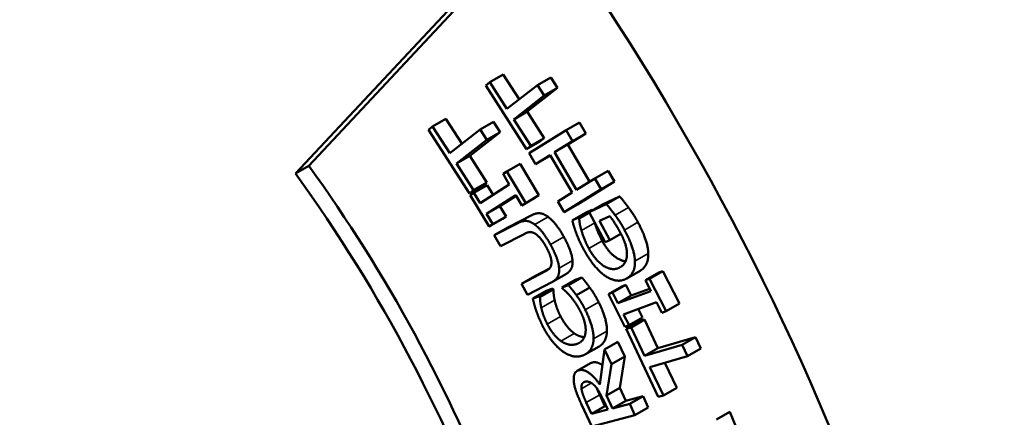
# Model space of a CAD drawing. Units: inches. Extents: x 0.4 to 62.4, y 0.4 to 48.2.
# Drawn here: x 52.1 to 53.5, y 37.5 to 38 of the extents above; entities that cross this region are included whole.
import ezdxf

# ---------------------------------------------------------------- set-up
doc = ezdxf.new("R2010")
doc.units = ezdxf.units.IN
doc.header["$LTSCALE"] = 2.857143
doc.header["$MEASUREMENT"] = 0
doc.layers.add('Visible (ANSI)', color=7, linetype='Continuous', lineweight=50)
doc.layers.add('Visible Narrow (ANSI)', color=7, linetype='Continuous', lineweight=35)

msp = doc.modelspace()

# ---------------------------------------------------------------- linework, layer by layer
at = {"layer": 'Visible (ANSI)'}
for p, q in [((52.5076, 37.8102), (52.8553, 38.1827)), ((52.5266, 37.8211), (52.8591, 38.1775)), ((52.8022, 37.951), (52.7833, 37.9401)), ((52.8022, 37.951), (52.8248, 37.9158)), ((52.7833, 37.9401), (52.7775, 37.9355)), ((52.7775, 37.9355), (52.8355, 37.845)), ((52.8075, 37.9023), (52.7833, 37.9401)), ((52.8508, 37.936), (52.8075, 37.9023)), ((52.8697, 37.9469), (52.8508, 37.936)), ((52.8604, 37.9211), (52.8508, 37.936)), ((52.8697, 37.9469), (52.8793, 37.932)), ((52.8171, 37.8873), (52.8604, 37.9211)), ((52.8793, 37.932), (52.836, 37.8983)), ((52.8793, 37.932), (52.8604, 37.9211)), ((52.836, 37.8983), (52.8171, 37.8873)), ((52.836, 37.8983), (52.8602, 37.8605)), ((52.721, 37.888), (52.702, 37.8771)), ((52.721, 37.888), (52.7436, 37.8528)), ((52.7885, 37.884), (52.7696, 37.8731)), ((52.7885, 37.884), (52.7981, 37.869)), ((52.8413, 37.8495), (52.8171, 37.8873)), ((52.9105, 37.8827), (52.8916, 37.8718)), ((52.9105, 37.8827), (52.9196, 37.8674)), ((52.702, 37.8771), (52.6962, 37.8726)), ((52.6962, 37.8726), (52.7543, 37.7821)), ((52.7263, 37.8393), (52.702, 37.8771)), ((52.7696, 37.8731), (52.7263, 37.8393)), ((52.7981, 37.869), (52.7548, 37.8353)), ((52.7791, 37.8581), (52.7696, 37.8731)), ((52.7981, 37.869), (52.7791, 37.8581)), ((52.8916, 37.8718), (52.839, 37.8391)), ((52.9006, 37.8565), (52.8916, 37.8718)), ((52.9196, 37.8674), (52.8939, 37.8514)), ((52.9196, 37.8674), (52.9006, 37.8565)), ((52.7358, 37.8244), (52.7791, 37.8581)), ((52.8544, 37.8559), (52.8355, 37.845)), ((52.8602, 37.8605), (52.8413, 37.8495)), ((52.8602, 37.8605), (52.8544, 37.8559)), ((52.8749, 37.8405), (52.9006, 37.8565)), ((52.8939, 37.8514), (52.8749, 37.8405)), ((52.8939, 37.8514), (52.9249, 37.799)), ((52.8355, 37.845), (52.8413, 37.8495)), ((52.839, 37.8391), (52.8481, 37.8238)), ((52.9063, 37.7874), (52.8749, 37.8405)), ((52.7548, 37.8353), (52.7358, 37.8244)), ((52.7601, 37.7866), (52.7358, 37.8244)), ((52.7548, 37.8353), (52.779, 37.7975)), ((52.8263, 37.824), (52.8074, 37.8131)), ((52.8263, 37.824), (52.853, 37.7794)), ((52.8481, 37.8238), (52.8687, 37.8366)), ((52.867, 37.8347), (52.8481, 37.8238)), ((52.8691, 37.836), (52.867, 37.8347)), ((52.8687, 37.8366), (52.9001, 37.7836)), ((52.5076, 37.8102), (52.5266, 37.8211)), ((52.8074, 37.8131), (52.8021, 37.8097)), ((52.8021, 37.8097), (52.8108, 37.795)), ((52.8341, 37.7685), (52.8074, 37.8131)), ((52.951, 37.8144), (52.932, 37.8034)), ((52.951, 37.8144), (52.9601, 37.799)), ((52.779, 37.7975), (52.7601, 37.7866)), ((52.779, 37.7975), (52.7732, 37.793)), ((52.932, 37.8034), (52.9063, 37.7874)), ((52.9601, 37.799), (52.9075, 37.7664)), ((52.9411, 37.7881), (52.932, 37.8034)), ((52.9601, 37.799), (52.9411, 37.7881)), ((52.7732, 37.793), (52.7543, 37.7821)), ((52.7543, 37.7821), (52.7601, 37.7866)), ((52.7607, 37.7829), (52.7554, 37.7795)), ((52.7796, 37.7938), (52.7607, 37.7829)), ((52.7695, 37.7682), (52.7607, 37.7829)), ((52.8108, 37.795), (52.7695, 37.7682)), ((52.7796, 37.7938), (52.7878, 37.7801)), ((52.9001, 37.7836), (52.8795, 37.7707)), ((52.8886, 37.7554), (52.9411, 37.7881)), ((52.7554, 37.7795), (52.7821, 37.7349)), ((52.7786, 37.753), (52.82, 37.7797)), ((52.8206, 37.7788), (52.7976, 37.7639)), ((52.82, 37.7797), (52.8288, 37.7651)), ((52.8477, 37.776), (52.8288, 37.7651)), ((52.8288, 37.7651), (52.8341, 37.7685)), ((52.853, 37.7794), (52.8341, 37.7685)), ((52.853, 37.7794), (52.8477, 37.776)), ((52.8795, 37.7707), (52.8886, 37.7554)), ((52.9429, 37.7663), (52.9674, 37.7779)), ((52.9674, 37.7779), (52.9485, 37.767)), ((52.7976, 37.7639), (52.7786, 37.753)), ((52.7976, 37.7639), (52.8064, 37.7493)), ((52.9075, 37.7664), (52.8886, 37.7554)), ((52.9192, 37.7544), (52.9003, 37.7435)), ((52.9282, 37.7587), (52.9092, 37.7478)), ((52.9244, 37.7547), (52.91, 37.7464)), ((52.9192, 37.7544), (52.9282, 37.7587)), ((52.9485, 37.767), (52.924, 37.7553)), ((52.9429, 37.7663), (52.924, 37.7553)), ((52.924, 37.7553), (52.9471, 37.7127)), ((52.9282, 37.7587), (52.9286, 37.758)), ((52.7874, 37.7383), (52.7786, 37.753)), ((52.8011, 37.7458), (52.7821, 37.7349)), ((52.8064, 37.7493), (52.7874, 37.7383)), ((52.8239, 37.7404), (52.7896, 37.7226)), ((52.8064, 37.7493), (52.8011, 37.7458)), ((52.8086, 37.7335), (52.8429, 37.7513)), ((52.9092, 37.7478), (52.9003, 37.7435)), ((52.91, 37.7464), (52.9092, 37.7478)), ((52.9389, 37.743), (52.9534, 37.7499)), ((52.9537, 37.7158), (52.9389, 37.743)), ((52.7821, 37.7349), (52.7874, 37.7383)), ((52.8086, 37.7335), (52.7896, 37.7226)), ((52.7896, 37.7226), (52.7983, 37.7071)), ((52.7983, 37.7071), (52.8328, 37.7249)), ((52.9471, 37.7127), (52.9537, 37.7158)), ((52.9692, 37.7248), (52.9537, 37.7158)), ((52.8623, 37.6715), (52.8281, 37.6537)), ((52.847, 37.6646), (52.8678, 37.6754)), ((52.9965, 37.6723), (52.9775, 37.6614)), ((53.0229, 37.6697), (53.0039, 37.6587)), ((53.0288, 37.6719), (53.0099, 37.661)), ((53.0229, 37.6697), (53.0288, 37.6719)), ((53.0288, 37.6719), (53.0522, 37.6256)), ((52.847, 37.6646), (52.8281, 37.6537)), ((52.8367, 37.6381), (52.871, 37.6559)), ((52.8911, 37.6675), (52.8722, 37.6566)), ((52.9045, 37.6593), (52.8856, 37.6484)), ((52.9138, 37.6629), (52.8948, 37.6519)), ((52.9045, 37.6593), (52.9138, 37.6629)), ((53.0099, 37.661), (53.0039, 37.6587)), ((53.0039, 37.6587), (53.0116, 37.6435)), ((53.0333, 37.6147), (53.0099, 37.661)), ((52.8281, 37.6537), (52.8367, 37.6381)), ((52.8633, 37.6437), (52.8443, 37.6327)), ((52.8726, 37.6472), (52.8537, 37.6363)), ((52.8733, 37.6459), (52.8544, 37.635)), ((52.8633, 37.6437), (52.8726, 37.6472)), ((52.8726, 37.6472), (52.8733, 37.6459)), ((52.8948, 37.6519), (52.8856, 37.6484)), ((52.8856, 37.6484), (52.8862, 37.6472)), ((52.9251, 37.6483), (52.9062, 37.6374)), ((52.9704, 37.6501), (52.9514, 37.6391)), ((52.9763, 37.6523), (52.9574, 37.6414)), ((53.0116, 37.6435), (52.9651, 37.6261)), ((52.9704, 37.6501), (52.9763, 37.6523)), ((52.9763, 37.6523), (52.984, 37.6371)), ((52.984, 37.6371), (53.01, 37.6468)), ((52.8537, 37.6363), (52.8443, 37.6327)), ((52.8544, 37.635), (52.8537, 37.6363)), ((52.9574, 37.6414), (52.9514, 37.6391)), ((52.9514, 37.6391), (52.9748, 37.5928)), ((52.9651, 37.6261), (52.9574, 37.6414)), ((52.984, 37.6371), (52.9651, 37.6261)), ((52.9731, 37.6103), (53.0196, 37.6277)), ((53.0196, 37.6277), (53.0273, 37.6125)), ((52.9937, 37.618), (52.9997, 37.606)), ((53.0273, 37.6125), (53.0333, 37.6147)), ((53.0522, 37.6256), (53.0333, 37.6147)), ((52.9808, 37.5951), (52.9731, 37.6103)), ((52.9956, 37.6008), (52.9767, 37.5899)), ((52.9997, 37.606), (52.9808, 37.5951)), ((53.0028, 37.6029), (52.9838, 37.5919)), ((52.9956, 37.6008), (53.0028, 37.6029)), ((53.0028, 37.6029), (53.0218, 37.5625)), ((52.9748, 37.5928), (52.9808, 37.5951)), ((52.9838, 37.5919), (52.9767, 37.5899)), ((52.9767, 37.5899), (53.0223, 37.4931)), ((53.0029, 37.5515), (52.9838, 37.5919)), ((53.0218, 37.5625), (53.0753, 37.5778)), ((53.0753, 37.5778), (53.0564, 37.5669)), ((53.0753, 37.5778), (53.0828, 37.5618)), ((52.9382, 37.5647), (52.9192, 37.5538)), ((52.9461, 37.5605), (52.9392, 37.5107)), ((52.965, 37.5715), (52.9461, 37.5605)), ((52.9557, 37.5397), (52.9461, 37.5605)), ((52.965, 37.5715), (52.9746, 37.5507)), ((53.0564, 37.5669), (53.0029, 37.5515)), ((53.0218, 37.5625), (53.0029, 37.5515)), ((53.0639, 37.5509), (53.0564, 37.5669)), ((53.0828, 37.5618), (53.0639, 37.5509)), ((52.9746, 37.5507), (52.9557, 37.5397)), ((52.9746, 37.5507), (52.9678, 37.5061)), ((53.0104, 37.5356), (53.0639, 37.5509)), ((52.926, 37.5409), (52.9071, 37.53)), ((52.9489, 37.4952), (52.9557, 37.5397)), ((53.0295, 37.4952), (53.0104, 37.5356)), ((53.0316, 37.5416), (53.0484, 37.5061)), ((52.9678, 37.5061), (52.9489, 37.4952)), ((52.9678, 37.5061), (52.9763, 37.4878)), ((53.0484, 37.5061), (53.0295, 37.4952)), ((52.9391, 37.4959), (52.9464, 37.4801)), ((52.944, 37.4893), (52.9505, 37.4751)), ((52.9573, 37.4769), (52.9489, 37.4952)), ((52.9763, 37.4878), (53.0007, 37.4941)), ((53.0007, 37.4941), (52.9817, 37.4832)), ((53.0007, 37.4941), (53.008, 37.4781)), ((53.0223, 37.4931), (53.0295, 37.4952)), ((52.9134, 37.4824), (52.9278, 37.4513)), ((52.9274, 37.4691), (52.9201, 37.485)), ((52.9464, 37.4801), (52.9274, 37.4691)), ((52.9505, 37.4751), (52.9274, 37.4691)), ((52.9464, 37.4801), (52.948, 37.4805)), ((52.9763, 37.4878), (52.9573, 37.4769)), ((52.9817, 37.4832), (52.9573, 37.4769)), ((52.9891, 37.4672), (52.9817, 37.4832)), ((53.008, 37.4781), (52.9891, 37.4672)), ((52.9278, 37.4513), (52.9891, 37.4672)), ((53.1238, 37.4721), (53.1048, 37.4612)), ((53.1238, 37.4721), (53.1324, 37.4511))]:
    msp.add_line(p, q, dxfattribs=at)
for centre, major_axis, start_param, end_param in [((52.4407, 37.5137), (-2.2097, 3.8273), 3.993469, 6.433902), ((52.4407, 37.5137), (-2.1961, 3.8037), 4.016698, 6.283185), ((51.9862, 37.2513), (1.0714, -1.8558), 6.108652, 8.028515), ((51.9862, 37.2513), (0.6429, -1.1135), 6.108652, 8.028515), ((52.0051, 37.2622), (0.6429, -1.1135), 0, 1.745329)]:
    msp.add_ellipse(centre, major_axis=major_axis, ratio=0.57735, start_param=start_param, end_param=end_param, dxfattribs=at)
for points in [[(52.9674, 37.7779), (52.9696, 37.7752), (52.9771, 37.7661), (52.98, 37.762)], [(52.8429, 37.7513), (52.8486, 37.7543), (52.8595, 37.7536), (52.8658, 37.7489)], [(52.9611, 37.7511), (52.9581, 37.7552), (52.9507, 37.7643), (52.9485, 37.767)], [(52.98, 37.762), (52.9839, 37.7567), (52.9898, 37.7477), (52.9934, 37.7411)], [(52.8469, 37.7379), (52.8406, 37.7427), (52.8297, 37.7434), (52.8239, 37.7404)], [(52.8658, 37.7489), (52.8715, 37.7447), (52.8823, 37.7311), (52.8883, 37.7203)], [(52.9003, 37.7435), (52.9011, 37.7402), (52.9044, 37.7295), (52.906, 37.7252)], [(52.9133, 37.7293), (52.9115, 37.7356), (52.9103, 37.7429), (52.91, 37.7464)], [(52.9534, 37.7499), (52.9568, 37.7458), (52.9648, 37.7331), (52.9684, 37.7265)], [(52.9745, 37.7301), (52.9709, 37.7368), (52.965, 37.7458), (52.9611, 37.7511)], [(52.9934, 37.7411), (53.0002, 37.7286), (53.0078, 37.7062), (53.0081, 37.697)], [(52.8328, 37.7249), (52.8365, 37.7269), (52.8428, 37.7274), (52.8465, 37.7256)], [(52.8465, 37.7256), (52.8505, 37.7236), (52.859, 37.7135), (52.8631, 37.7062)], [(52.8693, 37.7094), (52.8633, 37.7202), (52.8525, 37.7337), (52.8469, 37.7379)], [(52.9238, 37.7038), (52.9199, 37.711), (52.9148, 37.724), (52.9133, 37.7293)], [(52.9684, 37.7265), (52.9732, 37.7175), (52.978, 37.7018), (52.9778, 37.6953)], [(52.9892, 37.6861), (52.9888, 37.6952), (52.9812, 37.7177), (52.9745, 37.7301)], [(52.8883, 37.7203), (52.894, 37.7101), (52.9, 37.6934), (52.9005, 37.6867)], [(52.906, 37.7252), (52.908, 37.7199), (52.9131, 37.7086), (52.9163, 37.7028)], [(52.8631, 37.7062), (52.8674, 37.6984), (52.8711, 37.6866), (52.8706, 37.6822)], [(52.8815, 37.6758), (52.8811, 37.6825), (52.875, 37.6992), (52.8693, 37.7094)], [(52.9163, 37.7028), (52.9231, 37.6902), (52.9385, 37.6711), (52.946, 37.6657)], [(52.9666, 37.6765), (52.9565, 37.6717), (52.933, 37.6869), (52.9238, 37.7038)], [(52.9778, 37.6953), (52.9777, 37.6888), (52.9723, 37.6792), (52.9666, 37.6765)], [(52.9757, 37.6604), (52.9828, 37.6638), (52.9895, 37.6769), (52.9892, 37.6861)], [(52.8706, 37.6822), (52.8702, 37.6782), (52.8662, 37.6735), (52.8623, 37.6715)], [(52.871, 37.6559), (52.8769, 37.659), (52.8821, 37.6681), (52.8815, 37.6758)], [(52.9138, 37.6629), (52.9167, 37.6593), (52.9218, 37.6529), (52.9251, 37.6483)], [(52.946, 37.6657), (52.9539, 37.6601), (52.9689, 37.6572), (52.9757, 37.6604)], [(52.8733, 37.6459), (52.8734, 37.6436), (52.8741, 37.636), (52.8752, 37.6307)], [(52.8862, 37.6472), (52.888, 37.6457), (52.8938, 37.6403), (52.8972, 37.6364)], [(52.9062, 37.6374), (52.9029, 37.642), (52.8977, 37.6483), (52.8948, 37.6519)], [(52.9251, 37.6483), (52.9286, 37.6434), (52.9339, 37.6349), (52.9375, 37.6278)], [(52.8443, 37.6327), (52.8453, 37.6284), (52.8476, 37.6197), (52.849, 37.6156)], [(52.8563, 37.6198), (52.8551, 37.6251), (52.8544, 37.6326), (52.8544, 37.635)], [(52.8752, 37.6307), (52.8763, 37.6257), (52.8801, 37.6145), (52.8837, 37.6074)], [(52.8972, 37.6364), (52.9008, 37.6323), (52.9084, 37.6213), (52.9118, 37.6144)], [(52.9186, 37.6169), (52.915, 37.624), (52.9096, 37.6325), (52.9062, 37.6374)], [(52.9375, 37.6278), (52.9435, 37.6161), (52.9496, 37.5951), (52.9494, 37.5865)], [(52.849, 37.6156), (52.8506, 37.6109), (52.8551, 37.6001), (52.8581, 37.5941)], [(52.8648, 37.5965), (52.8612, 37.6035), (52.8574, 37.6148), (52.8563, 37.6198)], [(52.9118, 37.6144), (52.9157, 37.6068), (52.9196, 37.5923), (52.9192, 37.5862)], [(52.9304, 37.5756), (52.9306, 37.5841), (52.9246, 37.6051), (52.9186, 37.6169)], [(52.8837, 37.6074), (52.8876, 37.5998), (52.8976, 37.5874), (52.9031, 37.5834)], [(52.8581, 37.5941), (52.8642, 37.582), (52.8782, 37.5641), (52.8857, 37.5585)], [(52.8841, 37.5725), (52.8786, 37.5764), (52.8686, 37.5889), (52.8648, 37.5965)], [(52.9192, 37.5862), (52.9188, 37.58), (52.9132, 37.5708), (52.9072, 37.5685)], [(52.9072, 37.5685), (52.9015, 37.5664), (52.8897, 37.5686), (52.8841, 37.5725)], [(52.9155, 37.5521), (52.9229, 37.5549), (52.9303, 37.567), (52.9304, 37.5756)], [(52.8857, 37.5585), (52.8935, 37.5527), (52.9082, 37.5493), (52.9155, 37.5521)], [(52.9097, 37.531), (52.9048, 37.5298), (52.9017, 37.5208), (52.9025, 37.5139)], [(52.9392, 37.5107), (52.9317, 37.5217), (52.9164, 37.5328), (52.9097, 37.531)], [(52.926, 37.5409), (52.9272, 37.5416), (52.9286, 37.542)], [(52.9025, 37.5139), (52.9034, 37.507), (52.9087, 37.4927), (52.9134, 37.4824)], [(52.9133, 37.5048), (52.9129, 37.509), (52.9153, 37.5139), (52.918, 37.5146)], [(52.9201, 37.485), (52.917, 37.4918), (52.9138, 37.5011), (52.9133, 37.5048)], [(52.918, 37.5146), (52.9212, 37.5154), (52.9275, 37.5133), (52.9308, 37.5102)], [(52.9308, 37.5102), (52.9345, 37.5068), (52.9408, 37.4961), (52.944, 37.4893)], [(52.935, 37.5055), (52.9365, 37.5014), (52.9391, 37.4959)]]:
    msp.add_open_spline(points, degree=2, dxfattribs=at)
for points, knots in [([(52.9323, 37.7401), (52.9337, 37.7348), (52.9389, 37.7219), (52.9427, 37.7148)], [0.016458, 0.016458, 0.016458, 1, 2, 2, 2]), ([(52.9427, 37.7148), (52.9519, 37.6978), (52.97, 37.6862), (52.9758, 37.6857)], [0, 0, 0, 1, 1.53528, 1.53528, 1.53528]), ([(52.9005, 37.6867), (52.9011, 37.6791), (52.8961, 37.6704), (52.8911, 37.6675)], [0, 0, 0, 1, 1.899326, 1.899326, 1.899326]), ([(53.0081, 37.697), (53.0084, 37.6879), (53.0022, 37.6756), (52.9965, 37.6723)], [0, 0, 0, 1, 1.864915, 1.864915, 1.864915]), ([(52.9494, 37.5865), (52.9492, 37.5779), (52.9428, 37.5674), (52.9382, 37.5647)], [0, 0, 0, 1, 1.729316, 1.729316, 1.729316]), ([(52.9031, 37.5834), (52.9086, 37.5795), (52.916, 37.5781), (52.9174, 37.5781)], [0, 0, 0, 1, 1.238194, 1.238194, 1.238194]), ([(52.9286, 37.542), (52.9353, 37.5437), (52.943, 37.5382), (52.943, 37.5381)], [0, 0, 0, 1, 1.002669, 1.002669, 1.002669])]:
    msp.add_open_spline(points, degree=2, knots=knots, dxfattribs=at)
at = {"layer": 'Visible Narrow (ANSI)'}
for p, q in [((52.98, 37.762), (52.9611, 37.7511)), ((52.8429, 37.7513), (52.8239, 37.7404)), ((52.8658, 37.7489), (52.8469, 37.7379)), ((52.9322, 37.7403), (52.9133, 37.7293)), ((52.9934, 37.7411), (52.9745, 37.7301)), ((52.8883, 37.7203), (52.8693, 37.7094)), ((52.9427, 37.7148), (52.9238, 37.7038)), ((52.9005, 37.6867), (52.8815, 37.6758)), ((53.0081, 37.697), (52.9892, 37.6861)), ((52.8646, 37.6728), (52.8623, 37.6715)), ((52.9698, 37.6783), (52.9666, 37.6765)), ((52.8752, 37.6307), (52.8563, 37.6198)), ((52.9375, 37.6278), (52.9186, 37.6169)), ((52.8837, 37.6074), (52.8648, 37.5965)), ((52.9494, 37.5865), (52.9304, 37.5756)), ((52.9031, 37.5834), (52.8841, 37.5725)), ((52.913, 37.5718), (52.9072, 37.5685)), ((52.9286, 37.542), (52.9097, 37.531)), ((52.9274, 37.5129), (52.9133, 37.5048)), ((52.9391, 37.4959), (52.9201, 37.485))]:
    msp.add_line(p, q, dxfattribs=at)
for centre, major_axis, start_param, end_param in [((52.4597, 37.5247), (2.3438, -4.0595), 0, 3.141593), ((52.4407, 37.5137), (-2.3304, 4.0363), 3.949388, 7.094835), ((52.4402, 37.5135), (-2.1961, 3.8037), 4.016698, 6.301703), ((51.9862, 37.2513), (1.678, -2.9063), 0.825524, 1.79247)]:
    msp.add_ellipse(centre, major_axis=major_axis, ratio=0.57735, start_param=start_param, end_param=end_param, dxfattribs=at)

doc.saveas('drawing.dxf')
